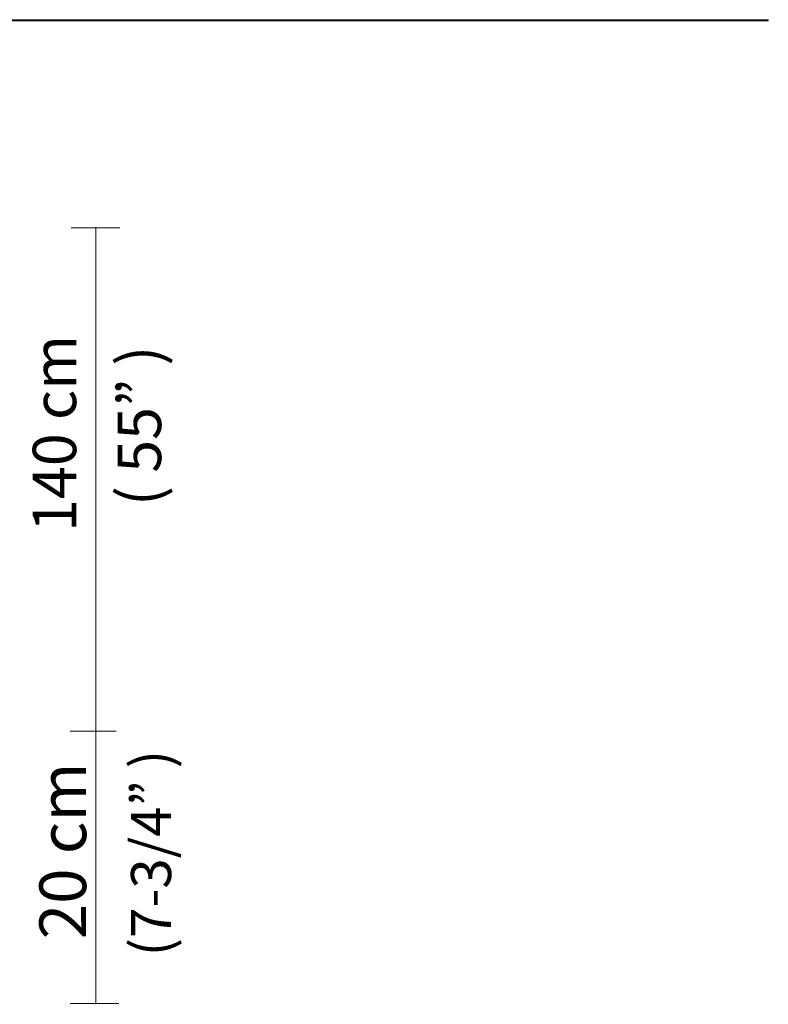
# Model space of a CAD drawing. Units: inches. Extents: x 14 to 184, y -224 to -14.
# Drawn here: x 121 to 184, y -135 to -52 of the extents above; entities that cross this region are included whole.
import ezdxf

# ---------------------------------------------------------------- set-up
doc = ezdxf.new("R2010")
doc.units = ezdxf.units.IN
doc.header["$MEASUREMENT"] = 0
doc.layers.add('Layer 1', color=7, linetype='Continuous')

# ---------------------------------------------------------------- blocks, each defined once
blk = doc.blocks.new('block 8')
at = {"layer": 'Layer 1', "true_color": 0x1c1c1b}
h = blk.add_hatch(color=250, dxfattribs=at)
h.dxf.hatch_style = 2
h.paths.add_polyline_path([(184.15, -51.902), (14.508, -51.902), (14.508, -51.814), (184.15, -51.814)])
at = {"layer": 'Layer 1', "lineweight": 0}
blk.add_lwpolyline([(184.15, -51.902), (14.508, -51.902), (14.508, -51.814), (184.15, -51.814), (184.15, -51.902)], dxfattribs=at)

msp = doc.modelspace()

# ---------------------------------------------------------------- linework, layer by layer
at = {"layer": 'Layer 1', "color": 250, "lineweight": 9, "true_color": 0x1c1c1b}
for points in [[(129.734, -69.308), (125.642, -69.308)], [(127.716, -134.509), (127.716, -69.247)], [(125.561, -111.555), (129.414, -111.555)], [(129.653, -134.448), (125.561, -134.448)]]:
    msp.add_lwpolyline(points, dxfattribs=at)

# ---------------------------------------------------------------- block references
at = {"layer": 'Layer 1'}
msp.add_blockref('block 8', (0, 0), dxfattribs=at)

# ---------------------------------------------------------------- texts
at = {"layer": 'Layer 1', "color": 250, "true_color": 0x1c1c1b, "attachment_point": 7, "rotation": 90}
for s, insert, char_height in [('\\fBrandon Grotesque Medium|b0|i0|c0|p34;\\W1;140 cm', (126.068, -94.832), 3.64534), ('\\fBrandon Grotesque Light|b0|i0|c0|p34;\\W1;  ( 55” )', (133.199, -94.889), 3.64534), ('\\fBrandon Grotesque Light|b0|i0|c0|p34;\\W1;(7-3/4” )', (134.036, -130.486), 3.36491), ('\\fBrandon Grotesque Medium|b0|i0|c0|p34;\\W1;20 cm', (126.906, -129.045), 3.92572), ('\\fBrandon Grotesque Regular|b0|i0|c0|p34;\\W1; ', (126.907, -114.772), 3.92572)]:
    msp.add_mtext(s, dxfattribs=dict(at, insert=insert, char_height=char_height))

doc.saveas('drawing.dxf')
